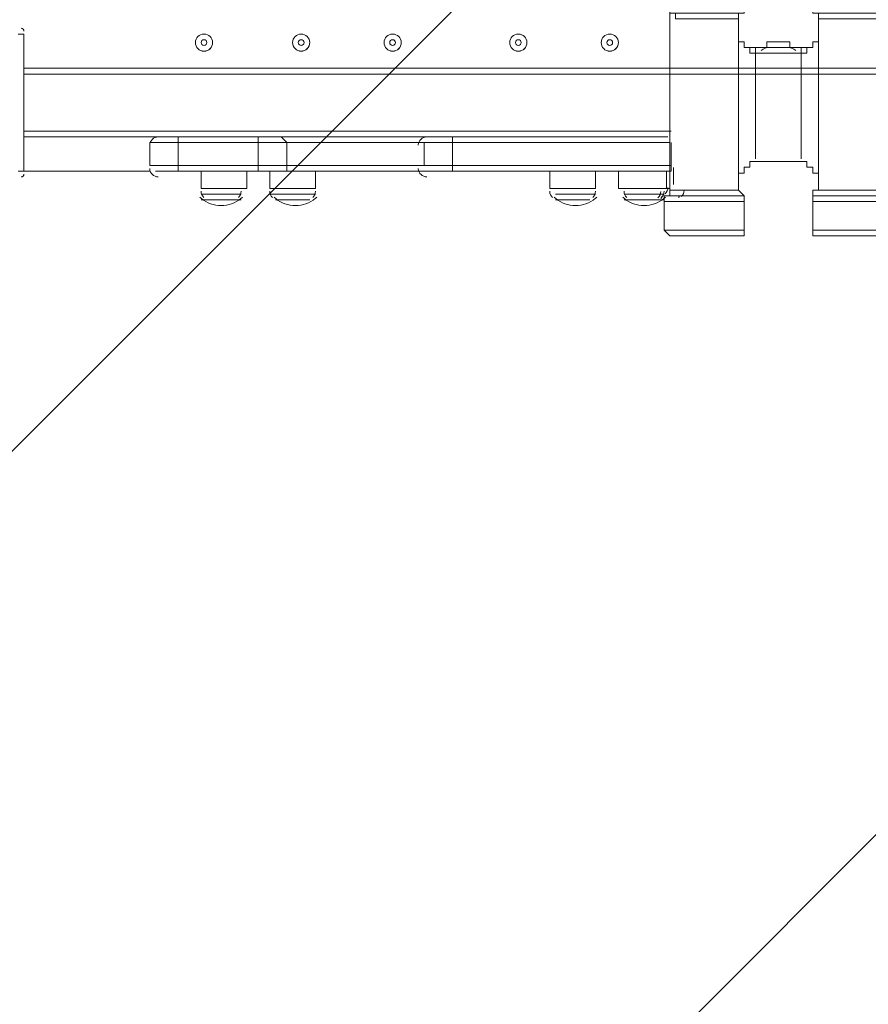
# Model space of a CAD drawing. Units: millimetres. Extents: x -4678 to 10984, y -10282 to 1008.
# Drawn here: x 4042 to 4513, y -5833 to -5286 of the extents above; entities that cross this region are included whole.
import ezdxf

# ---------------------------------------------------------------- set-up
doc = ezdxf.new("R2010")
doc.units = ezdxf.units.MM
doc.header["$MEASUREMENT"] = 0
doc.layers.add('Work Layer', color=7, linetype='Continuous', lineweight=0)

# ---------------------------------------------------------------- blocks, each defined once
blk = doc.blocks.new('Block_6')
at = {"layer": 'Work Layer', "color": 253, "lineweight": 9}
for p, q in [((4028.4, -5534.8), (6501.32, -3061.88)), ((6528.41, -3727.69), (4028.4, -6227.69))]:
    blk.add_line(p, q, dxfattribs=at)
blk.add_open_spline([(4028.4, -6933.4), (4028.88, -6933.4), (4029.35, -6933.37), (4029.83, -6933.37), (4029.83, -6933.37), (6528.37, -4434.83), (6528.37, -4434.83), (6528.37, -4434.36), (6528.41, -4433.89), (6528.41, -4433.42)], degree=3, knots=[0, 0, 0, 0, 1, 1, 1, 2, 2, 2, 3, 3, 3, 3], dxfattribs=at)
blk = doc.blocks.new('Block_19')
at = {"layer": 'Work Layer', "color": 7, "lineweight": 9}
for p, q in [((4399.88, -5231.44), (4399.88, -5231.44)), ((4444.33, -5231.44), (4444.33, -5231.44)), ((4444.33, -5231.44), (4444.33, -5234.61)), ((4482.43, -5231.44), (4482.43, -5231.44)), ((4526.88, -5231.44), (4526.88, -5231.44)), ((4403.06, -5237.79), (4403.06, -5260.01)), ((4441.16, -5237.79), (4441.16, -5260.01)), ((4485.61, -5260.01), (4485.61, -5237.79)), ((4523.71, -5260.01), (4523.71, -5237.79)), ((4399.88, -5266.36), (4399.88, -5279.06)), ((4444.33, -5266.36), (4444.33, -5279.06)), ((4482.43, -5279.06), (4482.43, -5266.36)), ((4526.88, -5279.06), (4526.88, -5266.36)), ((4403.06, -5282.24), (4403.06, -5383.74)), ((4403.06, -5282.24), (4403.06, -5282.24)), ((4441.16, -5282.24), (4441.16, -5294.94)), ((4482.43, -5282.24), (4482.43, -5279.06)), ((4485.61, -5294.94), (4485.61, -5282.24)), ((4523.71, -5282.24), (4523.71, -5282.24)), ((4523.71, -5380.56), (4523.71, -5283.83)), ((4441.16, -5294.94), (4441.16, -5294.94)), ((4441.16, -5372.78), (4441.16, -5294.94)), ((4457.03, -5298.11), (4469.73, -5298.11)), ((4485.61, -5294.94), (4485.61, -5294.94)), ((4485.61, -5374.21), (4485.61, -5294.94)), ((4444.33, -5301.29), (4453.86, -5301.29)), ((4457.03, -5301.29), (4457.03, -5301.29)), ((4469.73, -5301.29), (4469.73, -5301.29)), ((4469.73, -5301.29), (4469.73, -5301.29)), ((4472.91, -5301.29), (4482.43, -5301.29)), ((4450.68, -5304.46), (4450.68, -5304.46)), ((4450.68, -5304.46), (4450.68, -5363.1)), ((4476.08, -5304.46), (4450.68, -5304.46)), ((4476.08, -5304.46), (4476.08, -5304.46)), ((4476.08, -5304.46), (4476.08, -5363.1)), ((4405.18, -5367.91), (4405.18, -5377.44)), ((4450.68, -5364.69), (4450.68, -5364.69)), ((4450.68, -5364.69), (4476.08, -5364.69)), ((4476.08, -5364.69), (4476.08, -5364.69)), ((4441.16, -5374.21), (4441.16, -5374.21)), ((4441.16, -5374.21), (4441.16, -5380.56)), ((4485.61, -5374.21), (4485.61, -5374.21)), ((4485.61, -5380.56), (4485.61, -5374.21)), ((4444.33, -5386.91), (4444.33, -5383.74)), ((4399.88, -5386.91), (4399.88, -5402.79)), ((4444.33, -5386.91), (4444.33, -5402.79)), ((4482.43, -5402.79), (4482.43, -5386.91)), ((4526.88, -5402.79), (4526.88, -5386.91))]:
    blk.add_line(p, q, dxfattribs=at)
for points in [[(4444.33, -5231.44), (4444.33, -5228.26), (4441.16, -5228.26), (4441.16, -5225.09), (4437.98, -5225.09), (4434.81, -5225.09), (4431.63, -5225.09), (4428.46, -5225.09), (4425.28, -5225.09), (4422.11, -5225.09), (4418.93, -5225.09), (4415.76, -5225.09), (4412.58, -5225.09), (4409.41, -5225.09), (4406.23, -5225.09), (4406.23, -5228.26), (4403.06, -5228.26), (4399.88, -5228.26), (4399.88, -5231.44)], [(4444.33, -5228.26), (4441.16, -5228.26), (4441.16, -5225.09), (4437.98, -5225.09), (4434.81, -5225.09), (4431.63, -5225.09), (4428.46, -5225.09), (4425.28, -5225.09), (4422.11, -5225.09), (4418.93, -5225.09), (4415.76, -5225.09), (4412.58, -5225.09), (4409.41, -5225.09), (4406.23, -5225.09), (4406.23, -5228.26), (4403.06, -5228.26), (4406.23, -5228.26), (4409.41, -5228.26), (4412.58, -5228.26), (4415.76, -5228.26), (4418.93, -5228.26), (4422.11, -5228.26), (4425.28, -5228.26), (4428.46, -5228.26), (4431.63, -5228.26), (4434.81, -5228.26), (4437.98, -5228.26), (4441.16, -5228.26), (4444.33, -5228.26)], [(4406.23, -5228.26), (4406.23, -5228.26), (4409.41, -5228.26), (4409.41, -5225.09), (4412.58, -5225.09), (4415.76, -5225.09), (4418.93, -5225.09), (4422.11, -5225.09), (4425.28, -5225.09), (4428.46, -5225.09), (4431.63, -5225.09), (4434.81, -5225.09), (4437.98, -5228.26), (4441.16, -5228.26), (4437.98, -5228.26), (4434.81, -5228.26), (4431.63, -5228.26), (4428.46, -5228.26), (4425.28, -5228.26), (4422.11, -5228.26), (4418.93, -5228.26), (4415.76, -5228.26), (4412.58, -5228.26), (4409.41, -5228.26), (4406.23, -5228.26)], [(4482.43, -5228.26), (4485.61, -5228.26), (4485.61, -5225.09), (4488.78, -5225.09), (4491.96, -5225.09), (4495.13, -5225.09), (4498.31, -5225.09), (4501.48, -5225.09), (4504.66, -5225.09), (4507.83, -5225.09), (4511.01, -5225.09), (4514.18, -5225.09), (4517.36, -5225.09), (4520.53, -5225.09), (4520.53, -5228.26), (4523.71, -5228.26), (4520.53, -5228.26), (4517.36, -5228.26), (4514.18, -5228.26), (4511.01, -5228.26), (4507.83, -5228.26), (4504.66, -5228.26), (4501.48, -5228.26), (4498.31, -5228.26), (4495.13, -5228.26), (4491.96, -5228.26), (4488.78, -5228.26), (4485.61, -5228.26), (4482.43, -5228.26)], [(4523.71, -5237.79), (4523.71, -5237.79), (4523.71, -5234.61), (4526.88, -5234.61), (4526.88, -5231.44), (4526.88, -5228.26), (4523.71, -5228.26), (4520.53, -5228.26), (4520.53, -5225.09), (4517.36, -5225.09), (4514.18, -5225.09), (4511.01, -5225.09), (4507.83, -5225.09), (4504.66, -5225.09), (4501.48, -5225.09), (4498.31, -5225.09), (4495.13, -5225.09), (4491.96, -5225.09), (4488.78, -5225.09), (4485.61, -5225.09), (4485.61, -5228.26), (4482.43, -5228.26), (4482.43, -5231.44), (4482.43, -5234.61), (4482.43, -5237.79), (4485.61, -5237.79)], [(4520.53, -5228.26), (4520.53, -5228.26), (4517.36, -5228.26), (4517.36, -5225.09), (4514.18, -5225.09), (4511.01, -5225.09), (4507.83, -5225.09), (4504.66, -5225.09), (4501.48, -5225.09), (4498.31, -5225.09), (4495.13, -5225.09), (4491.96, -5225.09), (4488.78, -5228.26), (4485.61, -5228.26), (4488.78, -5228.26), (4491.96, -5228.26), (4495.13, -5228.26), (4498.31, -5228.26), (4501.48, -5228.26), (4504.66, -5228.26), (4507.83, -5228.26), (4511.01, -5228.26), (4514.18, -5228.26), (4517.36, -5228.26), (4520.53, -5228.26)], [(4444.33, -5231.44), (4444.33, -5231.44), (4441.16, -5231.44), (4437.98, -5231.44), (4434.81, -5231.44), (4431.63, -5231.44), (4428.46, -5231.44), (4425.28, -5231.44), (4422.11, -5231.44), (4418.93, -5231.44), (4415.76, -5231.44), (4412.58, -5231.44), (4409.41, -5231.44), (4406.23, -5231.44), (4403.06, -5231.44), (4399.88, -5231.44), (4399.88, -5234.61), (4403.06, -5234.61), (4406.23, -5234.61), (4409.41, -5234.61), (4412.58, -5234.61), (4415.76, -5234.61), (4418.93, -5234.61), (4422.11, -5234.61), (4425.28, -5234.61), (4428.46, -5234.61), (4431.63, -5234.61), (4434.81, -5234.61), (4437.98, -5234.61), (4441.16, -5234.61), (4444.33, -5234.61), (4444.33, -5231.44)], [(4403.06, -5234.61), (4403.06, -5234.61), (4399.88, -5234.61), (4399.88, -5231.44)], [(4437.98, -5228.26), (4437.98, -5228.26), (4434.81, -5228.26), (4431.63, -5228.26), (4428.46, -5228.26), (4425.28, -5228.26), (4422.11, -5228.26), (4418.93, -5228.26), (4415.76, -5228.26), (4412.58, -5228.26), (4409.41, -5228.26)], [(4482.43, -5231.44), (4482.43, -5231.44), (4485.61, -5231.44), (4488.78, -5231.44), (4491.96, -5231.44), (4495.13, -5231.44), (4498.31, -5231.44), (4501.48, -5231.44), (4504.66, -5231.44), (4507.83, -5231.44), (4511.01, -5231.44), (4514.18, -5231.44), (4517.36, -5231.44), (4520.53, -5231.44), (4523.71, -5231.44), (4526.88, -5231.44), (4526.88, -5234.61), (4523.71, -5234.61), (4520.53, -5234.61), (4517.36, -5234.61), (4514.18, -5234.61), (4511.01, -5234.61), (4507.83, -5234.61), (4504.66, -5234.61), (4501.48, -5234.61), (4498.31, -5234.61), (4495.13, -5234.61), (4491.96, -5234.61), (4488.78, -5234.61), (4485.61, -5234.61), (4482.43, -5234.61), (4482.43, -5231.44)], [(4517.36, -5228.26), (4517.36, -5228.26), (4514.18, -5228.26), (4511.01, -5228.26), (4507.83, -5228.26), (4504.66, -5228.26), (4501.48, -5228.26), (4498.31, -5228.26), (4495.13, -5228.26), (4491.96, -5228.26), (4488.78, -5228.26)], [(4444.33, -5234.61), (4444.33, -5237.79), (4441.16, -5237.79), (4437.98, -5237.79), (4434.81, -5237.79), (4431.63, -5237.79), (4428.46, -5237.79), (4425.28, -5237.79), (4422.11, -5237.79), (4418.93, -5237.79), (4415.76, -5237.79), (4412.58, -5237.79), (4409.41, -5237.79), (4406.23, -5237.79), (4403.06, -5237.79), (4403.06, -5234.61)], [(4403.06, -5234.61), (4403.06, -5234.61), (4403.06, -5237.79)], [(4441.16, -5237.79), (4441.16, -5237.79), (4437.98, -5237.79), (4437.98, -5240.96), (4434.81, -5240.96), (4431.63, -5240.96), (4428.46, -5240.96), (4425.28, -5240.96), (4422.11, -5240.96), (4418.93, -5240.96), (4415.76, -5240.96), (4412.58, -5240.96), (4409.41, -5240.96), (4406.23, -5237.79), (4403.06, -5237.79)], [(4441.16, -5237.79), (4441.16, -5237.79), (4444.33, -5237.79), (4444.33, -5234.61)], [(4482.43, -5234.61), (4482.43, -5237.79), (4485.61, -5237.79), (4488.78, -5237.79), (4491.96, -5237.79), (4495.13, -5237.79), (4498.31, -5237.79), (4501.48, -5237.79), (4504.66, -5237.79), (4507.83, -5237.79), (4511.01, -5237.79), (4514.18, -5237.79), (4517.36, -5237.79), (4520.53, -5237.79), (4523.71, -5237.79), (4523.71, -5234.61)], [(4485.61, -5237.79), (4485.61, -5237.79), (4488.78, -5237.79), (4488.78, -5240.96), (4491.96, -5240.96), (4495.13, -5240.96), (4498.31, -5240.96), (4501.48, -5240.96), (4504.66, -5240.96), (4507.83, -5240.96), (4511.01, -5240.96), (4514.18, -5240.96), (4517.36, -5240.96), (4520.53, -5237.79), (4523.71, -5237.79)], [(4403.06, -5260.01), (4403.06, -5260.01), (4406.23, -5260.01), (4406.23, -5263.19), (4409.41, -5263.19), (4412.58, -5263.19), (4415.76, -5263.19), (4418.93, -5263.19), (4422.11, -5263.19), (4425.28, -5263.19), (4428.46, -5263.19), (4431.63, -5263.19), (4434.81, -5263.19), (4437.98, -5263.19), (4441.16, -5260.01)], [(4403.06, -5263.19), (4403.06, -5263.19), (4403.06, -5260.01)], [(4441.16, -5260.01), (4441.16, -5260.01), (4441.16, -5263.19), (4444.33, -5263.19)], [(4482.43, -5263.19), (4482.43, -5263.19), (4485.61, -5260.01)], [(4523.71, -5260.01), (4523.71, -5260.01), (4520.53, -5260.01), (4520.53, -5263.19), (4517.36, -5263.19), (4514.18, -5263.19), (4511.01, -5263.19), (4507.83, -5263.19), (4504.66, -5263.19), (4501.48, -5263.19), (4498.31, -5263.19), (4495.13, -5263.19), (4491.96, -5263.19), (4488.78, -5263.19), (4485.61, -5260.01)], [(4523.71, -5260.01), (4523.71, -5260.01), (4523.71, -5263.19)], [(4399.88, -5266.36), (4399.88, -5266.36), (4399.88, -5263.19), (4403.06, -5263.19)], [(4444.33, -5263.19), (4444.33, -5263.19), (4441.16, -5263.19), (4437.98, -5266.36), (4434.81, -5266.36), (4431.63, -5266.36), (4428.46, -5266.36), (4425.28, -5266.36), (4422.11, -5266.36), (4418.93, -5266.36), (4415.76, -5266.36), (4412.58, -5266.36), (4409.41, -5266.36), (4406.23, -5263.19), (4403.06, -5263.19)], [(4444.33, -5263.19), (4444.33, -5263.19), (4444.33, -5266.36)], [(4482.43, -5263.19), (4482.43, -5263.19), (4485.61, -5263.19), (4488.78, -5266.36), (4491.96, -5266.36), (4495.13, -5266.36), (4498.31, -5266.36), (4501.48, -5266.36), (4504.66, -5266.36), (4507.83, -5266.36), (4511.01, -5266.36), (4514.18, -5266.36), (4517.36, -5266.36), (4520.53, -5263.19), (4523.71, -5263.19)], [(4482.43, -5266.36), (4482.43, -5266.36), (4482.43, -5263.19)], [(4523.71, -5263.19), (4523.71, -5263.19), (4526.88, -5263.19), (4526.88, -5266.36)], [(4444.33, -5266.36), (4444.33, -5266.36), (4441.16, -5266.36), (4437.98, -5266.36), (4434.81, -5269.54), (4431.63, -5269.54), (4428.46, -5269.54), (4425.28, -5269.54), (4422.11, -5269.54), (4418.93, -5269.54), (4415.76, -5269.54), (4412.58, -5269.54), (4409.41, -5266.36), (4406.23, -5266.36), (4403.06, -5266.36), (4399.88, -5266.36)], [(4482.43, -5266.36), (4482.43, -5266.36), (4485.61, -5266.36), (4488.78, -5266.36), (4491.96, -5269.54), (4495.13, -5269.54), (4498.31, -5269.54), (4501.48, -5269.54), (4504.66, -5269.54), (4507.83, -5269.54), (4511.01, -5269.54), (4514.18, -5269.54), (4517.36, -5266.36), (4520.53, -5266.36), (4523.71, -5266.36), (4526.88, -5266.36)], [(4399.88, -5279.06), (4399.88, -5279.06), (4403.06, -5279.06), (4406.23, -5279.06), (4409.41, -5279.06), (4412.58, -5279.06), (4415.76, -5279.06), (4418.93, -5279.06), (4422.11, -5279.06), (4425.28, -5279.06), (4428.46, -5279.06), (4431.63, -5279.06), (4434.81, -5279.06), (4437.98, -5279.06), (4441.16, -5279.06), (4444.33, -5279.06)], [(4403.06, -5282.24), (4403.06, -5279.06), (4399.88, -5279.06)], [(4441.16, -5282.24), (4441.16, -5282.24), (4441.16, -5285.41), (4437.98, -5285.41), (4434.81, -5285.41), (4431.63, -5285.41), (4428.46, -5285.41), (4425.28, -5285.41), (4422.11, -5285.41), (4418.93, -5285.41), (4415.76, -5285.41), (4412.58, -5285.41), (4409.41, -5285.41), (4406.23, -5285.41), (4406.23, -5282.24), (4403.06, -5282.24)], [(4444.33, -5282.24), (4444.33, -5282.24), (4441.16, -5282.24), (4437.98, -5282.24), (4434.81, -5282.24), (4431.63, -5282.24), (4428.46, -5282.24), (4425.28, -5282.24), (4422.11, -5282.24), (4418.93, -5282.24), (4415.76, -5282.24), (4412.58, -5282.24), (4409.41, -5282.24), (4406.23, -5282.24), (4403.06, -5282.24)], [(4441.16, -5282.24), (4441.16, -5282.24), (4444.33, -5282.24)], [(4444.33, -5279.06), (4444.33, -5279.06), (4444.33, -5282.24)], [(4526.88, -5279.06), (4526.88, -5279.06), (4523.71, -5279.06), (4520.53, -5279.06), (4517.36, -5279.06), (4514.18, -5279.06), (4511.01, -5279.06), (4507.83, -5279.06), (4504.66, -5279.06), (4501.48, -5279.06), (4498.31, -5279.06), (4495.13, -5279.06), (4491.96, -5279.06), (4488.78, -5279.06), (4485.61, -5279.06), (4482.43, -5279.06)], [(4482.43, -5282.24), (4482.43, -5282.24), (4485.61, -5282.24), (4488.78, -5282.24), (4491.96, -5282.24), (4495.13, -5282.24), (4498.31, -5282.24), (4501.48, -5282.24), (4504.66, -5282.24), (4507.83, -5282.24), (4511.01, -5282.24), (4514.18, -5282.24), (4517.36, -5282.24), (4520.53, -5282.24), (4523.71, -5282.24)], [(4482.43, -5282.24), (4482.43, -5282.24), (4485.61, -5282.24)], [(4485.61, -5282.24), (4485.61, -5282.24), (4485.61, -5285.41), (4488.78, -5285.41), (4491.96, -5285.41), (4495.13, -5285.41), (4498.31, -5285.41), (4501.48, -5285.41), (4504.66, -5285.41), (4507.83, -5285.41), (4511.01, -5285.41), (4514.18, -5285.41), (4517.36, -5285.41), (4520.53, -5285.41), (4520.53, -5282.24), (4523.71, -5282.24)], [(4526.88, -5279.06), (4526.88, -5279.06), (4523.71, -5279.06), (4523.71, -5282.24)], [(4441.16, -5294.94), (4441.16, -5298.11), (4444.33, -5298.11), (4444.33, -5301.29), (4447.51, -5301.29), (4447.51, -5304.46), (4450.68, -5304.46)], [(4441.16, -5294.94), (4441.16, -5298.11), (4444.33, -5298.11), (4444.33, -5301.29), (4447.51, -5301.29)], [(4469.73, -5301.29), (4457.03, -5301.29), (4457.03, -5298.11)], [(4469.73, -5301.29), (4469.73, -5301.29), (4469.73, -5298.11)], [(4485.61, -5294.94), (4485.61, -5298.11), (4482.43, -5298.11), (4482.43, -5301.29), (4479.26, -5301.29), (4479.26, -5304.46), (4476.08, -5304.46)], [(4479.26, -5301.29), (4479.26, -5301.29), (4482.43, -5301.29), (4482.43, -5298.11), (4485.61, -5298.11), (4485.61, -5294.94)], [(4447.51, -5301.29), (4447.51, -5301.29), (4450.68, -5301.29), (4453.86, -5301.29), (4457.03, -5301.29)], [(4447.51, -5301.29), (4447.51, -5301.29), (4450.68, -5301.29), (4453.86, -5301.29), (4457.03, -5301.29)], [(4447.51, -5301.29), (4447.51, -5301.29), (4450.68, -5301.29), (4450.68, -5304.46)], [(4453.86, -5301.29), (4453.86, -5301.29), (4457.03, -5301.29)], [(4469.73, -5301.29), (4469.73, -5301.29), (4472.91, -5301.29), (4476.08, -5301.29), (4479.26, -5301.29)], [(4469.73, -5301.29), (4472.91, -5301.29), (4476.08, -5301.29), (4479.26, -5301.29)], [(4469.73, -5301.29), (4469.73, -5301.29), (4472.91, -5301.29)], [(4479.26, -5301.29), (4479.26, -5301.29), (4476.08, -5301.29), (4476.08, -5304.46)], [(4403.06, -5367.91)], [(4450.68, -5364.69), (4447.51, -5364.69), (4447.51, -5367.86), (4444.33, -5367.86), (4444.33, -5371.04), (4441.16, -5371.04), (4441.16, -5374.21)], [(4441.16, -5374.21), (4441.16, -5371.04), (4444.33, -5371.04), (4444.33, -5367.86)], [(4476.08, -5364.69), (4479.26, -5364.69), (4479.26, -5367.86), (4482.43, -5367.86), (4482.43, -5371.04), (4485.61, -5371.04), (4485.61, -5374.21)], [(4482.43, -5367.86), (4482.43, -5367.86), (4482.43, -5371.04), (4485.61, -5371.04), (4485.61, -5374.21)], [(4403.06, -5380.56), (4403.06, -5380.56), (4403.06, -5383.74), (4399.88, -5383.74), (4399.88, -5386.91)], [(4403.06, -5380.56), (4403.06, -5380.56), (4406.23, -5380.56), (4409.41, -5380.56), (4412.58, -5380.56), (4415.76, -5380.56), (4418.93, -5380.56), (4422.11, -5380.56), (4425.28, -5380.56), (4428.46, -5380.56), (4431.63, -5380.56), (4434.81, -5380.56), (4437.98, -5380.56), (4441.16, -5380.56)], [(4444.33, -5383.74), (4444.33, -5383.74), (4441.16, -5380.56)], [(4485.61, -5380.56), (4485.61, -5380.56), (4482.43, -5380.56), (4482.43, -5383.74), (4482.43, -5386.91)], [(4523.71, -5380.56), (4523.71, -5380.56), (4520.53, -5380.56), (4517.36, -5380.56), (4514.18, -5380.56), (4511.01, -5380.56), (4507.83, -5380.56), (4504.66, -5380.56), (4501.48, -5380.56), (4498.31, -5380.56), (4495.13, -5380.56), (4491.96, -5380.56), (4488.78, -5380.56), (4485.61, -5380.56)], [(4523.71, -5383.74), (4523.71, -5383.74), (4523.71, -5380.56)], [(4403.06, -5383.74), (4403.06, -5383.74), (4406.23, -5383.74), (4409.41, -5383.74), (4412.58, -5383.74), (4415.76, -5383.74), (4418.93, -5383.74), (4422.11, -5383.74), (4425.28, -5383.74), (4428.46, -5383.74), (4431.63, -5383.74), (4434.81, -5383.74), (4437.98, -5383.74), (4441.16, -5383.74), (4444.33, -5383.74)], [(4523.71, -5383.74), (4523.71, -5383.74), (4520.53, -5383.74), (4517.36, -5383.74), (4514.18, -5383.74), (4511.01, -5383.74), (4507.83, -5383.74), (4504.66, -5383.74), (4501.48, -5383.74), (4498.31, -5383.74), (4495.13, -5383.74), (4491.96, -5383.74), (4488.78, -5383.74), (4485.61, -5383.74), (4482.43, -5383.74)], [(4526.88, -5386.91), (4526.88, -5383.74), (4523.71, -5383.74)], [(4444.33, -5386.91), (4444.33, -5386.91), (4441.16, -5386.91), (4437.98, -5386.91), (4434.81, -5386.91), (4431.63, -5386.91), (4428.46, -5386.91), (4425.28, -5386.91), (4422.11, -5386.91), (4418.93, -5386.91), (4415.76, -5386.91), (4412.58, -5386.91), (4409.41, -5386.91), (4406.23, -5386.91), (4403.06, -5386.91), (4399.88, -5386.91)], [(4482.43, -5386.91), (4482.43, -5386.91), (4485.61, -5386.91), (4488.78, -5386.91), (4491.96, -5386.91), (4495.13, -5386.91), (4498.31, -5386.91), (4501.48, -5386.91), (4504.66, -5386.91), (4507.83, -5386.91), (4511.01, -5386.91), (4514.18, -5386.91), (4517.36, -5386.91), (4520.53, -5386.91), (4523.71, -5386.91), (4526.88, -5386.91)], [(4399.88, -5402.79), (4399.88, -5402.79), (4403.06, -5402.79), (4406.23, -5402.79), (4409.41, -5402.79), (4412.58, -5402.79), (4415.76, -5402.79), (4418.93, -5402.79), (4422.11, -5402.79), (4425.28, -5402.79), (4428.46, -5402.79), (4431.63, -5402.79), (4434.81, -5402.79), (4437.98, -5402.79), (4441.16, -5402.79), (4444.33, -5402.79)], [(4444.33, -5402.79), (4444.33, -5402.79), (4444.33, -5405.96), (4441.16, -5405.96), (4437.98, -5405.96), (4434.81, -5405.96), (4431.63, -5405.96), (4428.46, -5405.96), (4425.28, -5405.96), (4422.11, -5405.96), (4418.93, -5405.96), (4415.76, -5405.96), (4412.58, -5405.96), (4409.41, -5405.96), (4406.23, -5405.96), (4403.06, -5405.96), (4399.88, -5402.79)], [(4526.88, -5402.79), (4526.88, -5402.79), (4523.71, -5402.79), (4520.53, -5402.79), (4517.36, -5402.79), (4514.18, -5402.79), (4511.01, -5402.79), (4507.83, -5402.79), (4504.66, -5402.79), (4501.48, -5402.79), (4498.31, -5402.79), (4495.13, -5402.79), (4491.96, -5402.79), (4488.78, -5402.79), (4485.61, -5402.79), (4482.43, -5402.79)], [(4526.88, -5402.79), (4526.88, -5402.79), (4523.71, -5405.96), (4520.53, -5405.96), (4517.36, -5405.96), (4514.18, -5405.96), (4511.01, -5405.96), (4507.83, -5405.96), (4504.66, -5405.96), (4501.48, -5405.96), (4498.31, -5405.96), (4495.13, -5405.96), (4491.96, -5405.96), (4488.78, -5405.96), (4485.61, -5405.96), (4482.43, -5405.96), (4482.43, -5402.79)]]:
    blk.add_lwpolyline(points, dxfattribs=at)
for points in [[(4458.62, -5301.29), (4456.87, -5301.29), (4455.17, -5301.87), (4453.79, -5302.93)], [(4472.98, -5302.93), (4471.59, -5301.87), (4469.89, -5301.29), (4468.15, -5301.29)], [(4400.46, -5382.53), (4401.44, -5381.63), (4402, -5380.36), (4402, -5379.03)]]:
    blk.add_open_spline(points, degree=3, dxfattribs=at)

msp = doc.modelspace()

# ---------------------------------------------------------------- linework, layer by layer
at = {"layer": 'Work Layer', "color": 7, "lineweight": 9}
for p, q in [((4041.09, -5293.84), (4044.27, -5293.84)), ((4044.27, -5370.04), (4044.27, -5293.84)), ((4888.82, -5312.89), (4044.27, -5312.89)), ((4888.82, -5316.07), (4044.27, -5316.07)), ((4044.27, -5347.81), (4403.89, -5347.82)), ((4117.29, -5350.99), (4044.27, -5350.99)), ((4117.29, -5350.99), (4129.99, -5350.99)), ((4129.99, -5350.99), (4129.99, -5354.17)), ((4174.44, -5350.99), (4129.99, -5350.99)), ((4174.44, -5350.99), (4174.44, -5354.17)), ((4269.69, -5350.99), (4190.32, -5350.99)), ((4269.69, -5350.99), (4282.39, -5350.99)), ((4401.96, -5350.99), (4282.39, -5350.99)), ((4282.39, -5350.99), (4282.39, -5354.17)), ((4114.13, -5355.45), (4114.12, -5355.65)), ((4129.99, -5354.17), (4129.99, -5366.87)), ((4174.44, -5354.17), (4174.44, -5366.87)), ((4190.32, -5354.17), (4190.32, -5366.87)), ((4263.35, -5355.45), (4263.34, -5355.65)), ((4266.52, -5354.17), (4282.39, -5354.17)), ((4266.52, -5354.17), (4266.52, -5366.87)), ((4282.39, -5354.17), (4282.39, -5366.87)), ((4403.89, -5354.11), (4403.89, -5366.81)), ((4114.12, -5368.45), (4114.12, -5368.65)), ((4129.99, -5366.87), (4129.99, -5370.04)), ((4129.99, -5366.87), (4129.99, -5366.87)), ((4174.44, -5366.87), (4174.44, -5370.04)), ((4174.44, -5366.87), (4174.44, -5366.87)), ((4190.32, -5366.87), (4190.32, -5366.87)), ((4263.34, -5368.45), (4263.34, -5368.65)), ((4282.39, -5366.87), (4282.39, -5370.04)), ((4282.39, -5366.87), (4282.39, -5366.87)), ((4403.79, -5366.87), (4403.79, -5370.04)), ((4403.79, -5366.87), (4403.79, -5366.87)), ((4041.09, -5370.04), (4044.27, -5370.04)), ((4114.12, -5370.04), (4044.27, -5370.04)), ((4117.29, -5370.04), (4129.99, -5370.04)), ((4129.99, -5370.04), (4174.44, -5370.04)), ((4142.69, -5370.04), (4142.69, -5379.56)), ((4168.09, -5370.04), (4168.09, -5379.56)), ((4174.44, -5370.04), (4187.14, -5370.04)), ((4180.79, -5370.04), (4180.79, -5379.56)), ((4187.14, -5370.04), (4269.69, -5370.04)), ((4206.19, -5370.04), (4206.19, -5379.56)), ((4269.69, -5370.04), (4282.39, -5370.04)), ((4282.39, -5370.04), (4403.79, -5370.04)), ((4336.37, -5370.04), (4336.37, -5379.56)), ((4361.77, -5370.04), (4361.77, -5379.56)), ((4374.47, -5370.04), (4374.47, -5379.56)), ((4403.79, -5370.04), (4399.93, -5370.04)), ((4401.19, -5370.15), (4401.19, -5379.67)), ((4403.04, -5370.04), (4403.04, -5379.56)), ((4142.69, -5379.56), (4168.09, -5379.56)), ((4180.79, -5379.56), (4206.19, -5379.56)), ((4336.37, -5379.56), (4361.77, -5379.56)), ((4374.47, -5379.56), (4403.04, -5379.56)), ((4142.69, -5382.74), (4164.92, -5382.74)), ((4142.69, -5385.92), (4164.92, -5385.92)), ((4180.79, -5382.74), (4206.19, -5382.74)), ((4183.97, -5385.92), (4203.02, -5385.92)), ((4339.54, -5382.74), (4361.77, -5382.74)), ((4339.54, -5385.92), (4358.59, -5385.92)), ((4377.64, -5382.74), (4399.87, -5382.74)), ((4377.64, -5385.92), (4399.87, -5385.92))]:
    msp.add_line(p, q, dxfattribs=at)
for points in [[(4174.44, -5350.99), (4187.14, -5350.99), (4190.32, -5350.99)], [(4187.14, -5350.99), (4187.14, -5350.99), (4190.32, -5354.17)], [(4114.12, -5354.17), (4129.99, -5354.17), (4174.44, -5354.17), (4190.32, -5354.17), (4266.52, -5354.17)], [(4114.12, -5354.17), (4129.99, -5354.17), (4174.44, -5354.17), (4190.32, -5354.17), (4266.52, -5354.17)], [(4114.12, -5354.17), (4114.12, -5366.87), (4129.99, -5366.87), (4174.44, -5366.87), (4190.32, -5366.87), (4266.52, -5366.87)], [(4114.12, -5354.17), (4129.99, -5354.17), (4174.44, -5354.17), (4190.32, -5354.17), (4266.52, -5354.17)], [(4266.52, -5354.17), (4282.39, -5354.17), (4401.96, -5354.17), (4403.1, -5354.17)], [(4266.52, -5354.17), (4282.39, -5354.17), (4401.96, -5354.17), (4403.1, -5354.17)], [(4403.1, -5354.17), (4401.96, -5354.17), (4282.39, -5354.17)], [(4114.12, -5366.87), (4129.99, -5366.87), (4174.44, -5366.87), (4190.32, -5366.87), (4266.52, -5366.87)], [(4114.12, -5366.87), (4129.99, -5366.87), (4174.44, -5366.87), (4190.32, -5366.87), (4266.52, -5366.87)], [(4190.32, -5366.87), (4190.32, -5370.04), (4187.14, -5370.04)], [(4266.52, -5366.87), (4282.39, -5366.87), (4403.79, -5366.87)], [(4403.79, -5366.87), (4282.39, -5366.87), (4266.52, -5366.87)], [(4266.52, -5366.87), (4282.39, -5366.87), (4403.79, -5366.87), (4403.06, -5366.87)]]:
    msp.add_lwpolyline(points, dxfattribs=at)
at = {"layer": 'Work Layer', "color": 1, "lineweight": 9}
msp.add_open_spline([(6838.19, -1322.74), (6838.19, -1322.74), (5477.67, -1322.74), (5477.67, -1322.74), (5429.1, -1310.32), (5380, -1299.48), (5330.37, -1290.42), (4951.14, -1058.6), (4505.42, -924.88), (4028.4, -924.88), (4028.4, -924.88), (4028.4, -1254.97), (4028.4, -1254.97), (4028.4, -1254.97), (3956.74, -1254.97), (3956.74, -1254.97), (3426.23, -1254.97), (2940.41, -1445.6), (2563.42, -1761.75), (2461.48, -1700.22), (2355.18, -1648.82), (2246, -1607.23), (1929.16, -1052.24), (1332.17, -677.85), (647.37, -677.85), (647.37, -677.85), (647.37, -1007.83), (647.37, -1007.83), (618.62, -1006.17), (589.83, -1005.06), (560.96, -1005.06), (365.35, -1005.06), (168.12, -1043.34), (-19.36, -1122.06), (-254.13, -1220.62), (-454.13, -1374.64), (-607.18, -1564.92), (-1145.37, -1658.1), (-1585.19, -2037.98), (-1763.66, -2541.7), (-2228.96, -2834.65), (-2538.98, -3352.54), (-2538.98, -3941.84), (-2538.98, -4571.04), (-2185.76, -5119.2), (-1667.25, -5398.75), (-1667.25, -5398.75), (-1667.25, -5440.99), (-1667.25, -5440.99), (-1667.25, -5885.16), (-1474.04, -6284.07), (-1167.27, -6558.73), (-1167.27, -6558.73), (-1167.27, -7140.52), (-1167.27, -7140.52), (-1167.27, -7692.81), (-719.55, -8140.53), (-167.26, -8140.53), (-167.26, -8140.53), (459.81, -8140.53), (459.81, -8140.53), (946.17, -8140.53), (1351.25, -7793.27), (1441.08, -7333.2), (1448.96, -7511.58), (1484.89, -7687.77), (1547.71, -7855.24), (1547.71, -7855.24), (1557.23, -7880.63), (1557.23, -7880.63), (1655.85, -8143.53), (1818.05, -8377.9), (2029.33, -8562.79), (2029.33, -8562.79), (2054.72, -8585.02), (2054.72, -8585.02), (2104.14, -8628.26), (2155.99, -8668.05), (2209.58, -8705), (2362.82, -9060.68), (2716.41, -9309.76), (3128.28, -9309.76), (3128.28, -9309.76), (3907.88, -9309.76), (3907.88, -9309.76), (4234.68, -9309.76), (4524.82, -9152.94), (4707.3, -8910.51), (4707.3, -8910.51), (4708.57, -8910.09), (4708.57, -8910.09), (4795.21, -8881.98), (4879.44, -8846.95), (4960.47, -8805.36), (4960.47, -8805.36), (5077.95, -8745.04), (5077.95, -8745.04), (5157.88, -8703.97), (5234.43, -8656.67), (5306.84, -8603.55), (5306.84, -8603.55), (5402.1, -8533.68), (5402.1, -8533.68), (5481.58, -8475.39), (5555.82, -8410.31), (5624, -8339.17), (5624, -8339.17), (5697.03, -8262.97), (5697.03, -8262.97), (5748.06, -8209.74), (5795.56, -8153.24), (5839.25, -8093.81), (5839.25, -8093.81), (5883.12, -8034.16), (5883.12, -8034.16), (6136.31, -8229.6), (6453.6, -8345.99), (6798.24, -8345.99), (7524.13, -8345.99), (8129.53, -7830.35), (8268.28, -7145.39), (8268.28, -7145.39), (8268.3, -7145.42), (8268.3, -7145.42), (8268.3, -7145.42), (8347.16, -6833.39), (8347.16, -6833.39), (8712.79, -6455.49), (8938.18, -5941.06), (8938.18, -5373.7), (8938.18, -5373.7), (8938.18, -3422.73), (8938.18, -3422.73), (8938.18, -2262.94), (7997.98, -1322.74), (6838.19, -1322.74)], degree=3, knots=[0, 0, 0, 0, 1, 1, 1, 2, 2, 2, 3, 3, 3, 4, 4, 4, 5, 5, 5, 6, 6, 6, 7, 7, 7, 8, 8, 8, 9, 9, 9, 10, 10, 10, 11, 11, 11, 12, 12, 12, 13, 13, 13, 14, 14, 14, 15, 15, 15, 16, 16, 16, 17, 17, 17, 18, 18, 18, 19, 19, 19, 20, 20, 20, 21, 21, 21, 22, 22, 22, 23, 23, 23, 24, 24, 24, 25, 25, 25, 26, 26, 26, 27, 27, 27, 28, 28, 28, 29, 29, 29, 30, 30, 30, 31, 31, 31, 32, 32, 32, 33, 33, 33, 34, 34, 34, 35, 35, 35, 36, 36, 36, 37, 37, 37, 38, 38, 38, 39, 39, 39, 40, 40, 40, 41, 41, 41, 42, 42, 42, 43, 43, 43, 44, 44, 44, 45, 45, 45, 45], dxfattribs=at)
at = {"layer": 'Work Layer', "color": 253, "lineweight": 9}
msp.add_open_spline([(4028.4, -6933.4), (5409.13, -6933.4), (6528.41, -5814.13), (6528.41, -4433.42), (6528.41, -4433.42), (6528.41, -3429.09), (6528.41, -3429.09), (6528.41, -2048.38), (5409.13, -929.08), (4028.4, -929.08), (4028.4, -929.08), (4028.4, -6933.4), (4028.4, -6933.4)], degree=3, knots=[0, 0, 0, 0, 1, 1, 1, 2, 2, 2, 3, 3, 3, 4, 4, 4, 4], dxfattribs=at)
at = {"layer": 'Work Layer', "color": 7, "lineweight": 9}
for points in [[(4044.27, -5292.25), (4044.27, -5291.38), (4043.56, -5290.67), (4042.68, -5290.67)], [(4118.88, -5350.99), (4116.37, -5350.99), (4114.28, -5352.94), (4114.13, -5355.45)], [(4268.1, -5350.99), (4265.59, -5350.99), (4263.51, -5352.95), (4263.35, -5355.45)], [(4114.13, -5368.75), (4114.28, -5371.26), (4116.37, -5373.21), (4118.88, -5373.22)], [(4263.35, -5368.75), (4263.51, -5371.26), (4265.59, -5373.21), (4268.1, -5373.22)], [(4042.68, -5373.22), (4043.56, -5373.22), (4044.27, -5372.51), (4044.27, -5371.63)], [(4409.44, -5384.12), (4410.43, -5383.22), (4410.98, -5381.95), (4410.98, -5380.61)], [(4141.99, -5384.48), (4142.21, -5384.69), (4142.43, -5384.88), (4142.66, -5385.08)], [(4142.68, -5385.09), (4149.13, -5390.43), (4158.47, -5390.43), (4164.93, -5385.09)], [(4142.69, -5381.15), (4142.69, -5382.48), (4143.25, -5383.76), (4144.23, -5384.66)], [(4163.38, -5384.66), (4164.36, -5383.76), (4164.92, -5382.49), (4164.92, -5381.15)], [(4164.94, -5385.08), (4165.18, -5384.88), (4165.4, -5384.69), (4165.62, -5384.48)], [(4180.79, -5381.15), (4180.79, -5382.48), (4181.35, -5383.76), (4182.33, -5384.66)], [(4183.26, -5384.48), (4183.48, -5384.69), (4183.71, -5384.88), (4183.94, -5385.08)], [(4183.95, -5385.09), (4190.41, -5390.43), (4199.75, -5390.43), (4206.2, -5385.09)], [(4204.65, -5384.66), (4205.63, -5383.76), (4206.19, -5382.49), (4206.19, -5381.15)], [(4206.22, -5385.08), (4206.45, -5384.88), (4206.68, -5384.69), (4206.9, -5384.48)], [(4336.37, -5381.15), (4336.37, -5382.48), (4336.93, -5383.76), (4337.91, -5384.66)], [(4338.83, -5384.48), (4339.06, -5384.69), (4339.28, -5384.88), (4339.51, -5385.08)], [(4339.53, -5385.09), (4345.98, -5390.43), (4355.32, -5390.43), (4361.78, -5385.09)], [(4360.23, -5384.66), (4361.21, -5383.76), (4361.77, -5382.49), (4361.77, -5381.15)], [(4361.79, -5385.08), (4362.03, -5384.88), (4362.25, -5384.69), (4362.47, -5384.48)], [(4376.93, -5384.48), (4377.16, -5384.69), (4377.38, -5384.88), (4377.61, -5385.08)], [(4377.63, -5385.09), (4384.08, -5390.43), (4393.42, -5390.43), (4399.88, -5385.09)], [(4377.64, -5381.15), (4377.64, -5382.48), (4378.2, -5383.76), (4379.18, -5384.66)], [(4396.48, -5384.77), (4397.46, -5383.87), (4398.02, -5382.6), (4398.02, -5381.26)], [(4398.04, -5385.19), (4398.28, -5384.99), (4398.5, -5384.8), (4398.72, -5384.59)], [(4398.33, -5384.66), (4399.31, -5383.76), (4399.87, -5382.49), (4399.87, -5381.15)], [(4399.89, -5385.08), (4400.13, -5384.88), (4400.35, -5384.69), (4400.57, -5384.48)], [(4407.84, -5384.54), (4408.07, -5384.35), (4408.29, -5384.15), (4408.52, -5383.94)]]:
    msp.add_open_spline(points, degree=3, dxfattribs=at)
for points in [[(4144.28, -5303.36), (4146.91, -5303.36), (4149.04, -5301.23), (4149.04, -5298.6), (4149.04, -5295.97), (4146.91, -5293.84), (4144.28, -5293.84), (4141.65, -5293.84), (4139.52, -5295.97), (4139.52, -5298.6), (4139.52, -5301.23), (4141.65, -5303.36), (4144.28, -5303.36)], [(4144.28, -5293.84), (4141.65, -5293.84), (4139.52, -5295.97), (4139.52, -5298.6), (4139.52, -5301.23), (4141.65, -5303.36), (4144.28, -5303.37), (4146.91, -5303.37), (4149.04, -5301.23), (4149.04, -5298.6), (4149.04, -5295.97), (4146.91, -5293.84), (4144.28, -5293.84)], [(4144.28, -5297.02), (4143.4, -5297.02), (4142.69, -5297.73), (4142.69, -5298.6), (4142.69, -5299.48), (4143.4, -5300.19), (4144.28, -5300.19), (4145.16, -5300.19), (4145.87, -5299.48), (4145.87, -5298.6), (4145.87, -5297.73), (4145.16, -5297.02), (4144.28, -5297.02)], [(4198.26, -5303.36), (4200.89, -5303.36), (4203.02, -5301.23), (4203.02, -5298.6), (4203.02, -5295.97), (4200.89, -5293.84), (4198.26, -5293.84), (4195.62, -5293.84), (4193.49, -5295.97), (4193.49, -5298.6), (4193.49, -5301.23), (4195.62, -5303.36), (4198.26, -5303.36)], [(4198.26, -5293.84), (4195.63, -5293.84), (4193.49, -5295.97), (4193.49, -5298.6), (4193.49, -5301.23), (4195.62, -5303.36), (4198.26, -5303.37), (4200.89, -5303.37), (4203.02, -5301.23), (4203.02, -5298.6), (4203.02, -5295.97), (4200.89, -5293.84), (4198.26, -5293.84)], [(4198.26, -5297.02), (4197.38, -5297.02), (4196.67, -5297.73), (4196.67, -5298.6), (4196.67, -5299.48), (4197.38, -5300.19), (4198.26, -5300.19), (4199.13, -5300.19), (4199.84, -5299.48), (4199.84, -5298.6), (4199.84, -5297.73), (4199.13, -5297.02), (4198.26, -5297.02)], [(4249.06, -5303.36), (4251.69, -5303.36), (4253.82, -5301.23), (4253.82, -5298.6), (4253.82, -5295.97), (4251.69, -5293.84), (4249.06, -5293.84), (4246.42, -5293.84), (4244.29, -5295.97), (4244.29, -5298.6), (4244.29, -5301.23), (4246.42, -5303.36), (4249.06, -5303.36)], [(4249.06, -5293.84), (4246.43, -5293.84), (4244.29, -5295.97), (4244.29, -5298.6), (4244.29, -5301.23), (4246.42, -5303.36), (4249.06, -5303.37), (4251.69, -5303.37), (4253.82, -5301.23), (4253.82, -5298.6), (4253.82, -5295.97), (4251.69, -5293.84), (4249.06, -5293.84)], [(4249.06, -5297.02), (4248.18, -5297.02), (4247.47, -5297.73), (4247.47, -5298.6), (4247.47, -5299.48), (4248.18, -5300.19), (4249.06, -5300.19), (4249.93, -5300.19), (4250.64, -5299.48), (4250.64, -5298.6), (4250.64, -5297.73), (4249.93, -5297.02), (4249.06, -5297.02)], [(4318.9, -5303.36), (4321.53, -5303.36), (4323.67, -5301.23), (4323.67, -5298.6), (4323.67, -5295.97), (4321.53, -5293.84), (4318.9, -5293.84), (4316.27, -5293.84), (4314.14, -5295.97), (4314.14, -5298.6), (4314.14, -5301.23), (4316.27, -5303.36), (4318.9, -5303.36)], [(4318.9, -5293.84), (4316.27, -5293.84), (4314.14, -5295.97), (4314.14, -5298.6), (4314.14, -5301.23), (4316.27, -5303.36), (4318.9, -5303.37), (4321.53, -5303.37), (4323.67, -5301.23), (4323.67, -5298.6), (4323.67, -5295.97), (4321.54, -5293.84), (4318.9, -5293.84)], [(4318.9, -5297.02), (4318.03, -5297.02), (4317.32, -5297.73), (4317.32, -5298.6), (4317.32, -5299.48), (4318.03, -5300.19), (4318.9, -5300.19), (4319.78, -5300.19), (4320.49, -5299.48), (4320.49, -5298.6), (4320.49, -5297.73), (4319.78, -5297.02), (4318.9, -5297.02)], [(4369.7, -5303.36), (4372.33, -5303.36), (4374.47, -5301.23), (4374.47, -5298.6), (4374.47, -5295.97), (4372.33, -5293.84), (4369.7, -5293.84), (4367.07, -5293.84), (4364.94, -5295.97), (4364.94, -5298.6), (4364.94, -5301.23), (4367.07, -5303.36), (4369.7, -5303.36)], [(4369.7, -5293.84), (4367.07, -5293.84), (4364.94, -5295.97), (4364.94, -5298.6), (4364.94, -5301.23), (4367.07, -5303.36), (4369.7, -5303.37), (4372.33, -5303.37), (4374.47, -5301.23), (4374.47, -5298.6), (4374.47, -5295.97), (4372.34, -5293.84), (4369.7, -5293.84)], [(4369.7, -5297.02), (4368.83, -5297.02), (4368.12, -5297.73), (4368.12, -5298.6), (4368.12, -5299.48), (4368.83, -5300.19), (4369.7, -5300.19), (4370.58, -5300.19), (4371.29, -5299.48), (4371.29, -5298.6), (4371.29, -5297.73), (4370.58, -5297.02), (4369.7, -5297.02)]]:
    msp.add_open_spline(points, degree=3, knots=[0, 0, 0, 0, 1, 1, 1, 2, 2, 2, 3, 3, 3, 4, 4, 4, 4], dxfattribs=at)

# ---------------------------------------------------------------- block references
at = {"layer": 'Work Layer'}
for name in ['Block_6', 'Block_19']:
    msp.add_blockref(name, (0, 0), dxfattribs=at)

doc.saveas('drawing.dxf')
